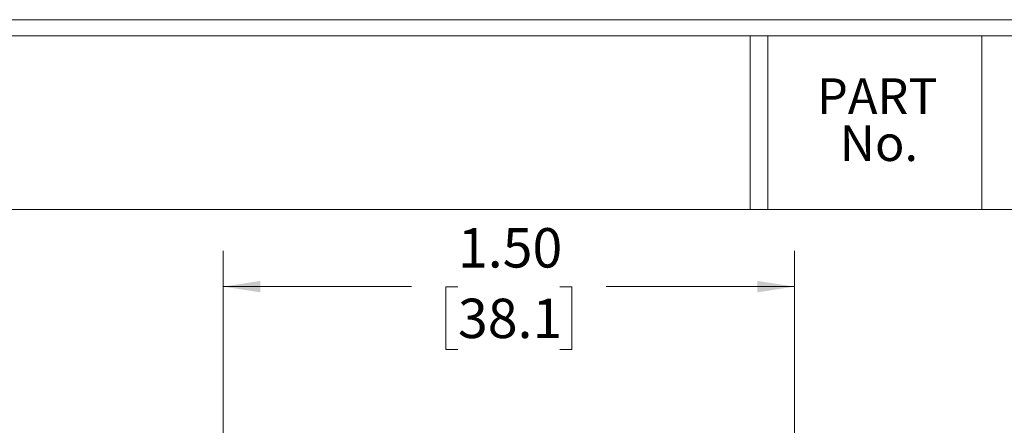
# Model space of a CAD drawing. Units: inches. Extents: x 0.3 to 29.7, y 0.3 to 21.7.
# Drawn here: x 11.9 to 15.4, y 20.3 to 21.7 of the extents above; entities that cross this region are included whole.
import ezdxf

# ---------------------------------------------------------------- set-up
doc = ezdxf.new("R2010")
doc.units = ezdxf.units.IN
doc.header["$MEASUREMENT"] = 0
doc.styles.add('SLDTEXTSTYLE0', font='TXT', dxfattribs={"width": 0.75})
doc.dimstyles.new('SLDDIMSTYLE3', dxfattribs={"dimtxt": 0.137795, "dimasz": 0.13, "dimexe": 0, "dimexo": 0.0625, "dimgap": 0.034449, "dimtad": 0, "dimtih": 1, "dimtoh": 1, "dimlfac": 0.75, "dimrnd": 1e-09, "dimzin": 4, "dimdsep": 46, "dimtxsty": 'SLDTEXTSTYLE0', "dimsah": 1, "dimcen": 0.09, "dimadec": 0, "dimazin": 1, "dimtfac": 1, "dimtofl": 0, "dimtmove": 0, "dimatfit": 3, "dimfxl": 1, "dimfrac": 2, "dimtolj": 1, "dimtzin": 12, "dimarcsym": 0})

# ---------------------------------------------------------------- blocks, each defined once
blk = doc.blocks.new('SW_NOTE_0_3')
at = {"color": 0, "linetype": 'Continuous', "lineweight": 0, "char_height": 0.125, "attachment_point": 2, "style": 'SLDTEXTSTYLE0'}
for s, insert in [('PART', (0.1895, 0.1611)), ('No.', (0.1951, -0.0032))]:
    blk.add_mtext(s, dxfattribs=dict(at, insert=insert))
blk = doc.blocks.new('_D_22')
at = {"color": 7, "linetype": 'Continuous', "lineweight": 0}
for p, q in [((12.6385, 18.522), (12.6385, 20.9023)), ((14.6385, 18.522), (14.6385, 20.9023)), ((12.6385, 20.7773), (13.2975, 20.7773)), ((13.4604, 20.7762), (13.4184, 20.7762)), ((13.4184, 20.7762), (13.4184, 20.5575)), ((13.8167, 20.7762), (13.8587, 20.7762)), ((13.8587, 20.7762), (13.8587, 20.5575)), ((14.6385, 20.7773), (13.9795, 20.7773)), ((13.4184, 20.5575), (13.4604, 20.5575)), ((13.8587, 20.5575), (13.8167, 20.5575))]:
    blk.add_line(p, q, dxfattribs=at)
at = {"color": 7, "linetype": 'Continuous', "lineweight": 18}
for points in [[(12.6385, 20.7773), (12.7685, 20.7573), (12.7685, 20.7973)], [(14.6385, 20.7773), (14.5085, 20.7973), (14.5085, 20.7573)]]:
    blk.add_solid(points, dxfattribs=at)
at = {"color": 7, "linetype": 'Continuous', "lineweight": 18, "char_height": 0.1378, "attachment_point": 1, "style": 'SLDTEXTSTYLE0'}
for s, insert in [('1.50', (13.4604, 20.9819)), ('38.1', (13.4604, 20.7351))]:
    blk.add_mtext(s, dxfattribs=dict(at, insert=insert))

msp = doc.modelspace()

# ---------------------------------------------------------------- linework, layer by layer
at = {"color": 7, "linetype": 'Continuous', "lineweight": 18}
for p, q in [((0.25125, 21.7113), (29.73691, 21.7113)), ((0.31325, 21.65471), (29.68068, 21.65471)), ((14.4832, 21.04741), (14.4832, 21.65471)), ((14.5452, 21.04741), (14.5452, 21.65471)), ((15.2952, 21.04741), (15.2952, 21.65471)), ((0.31325, 21.04741), (29.68068, 21.04741))]:
    msp.add_line(p, q, dxfattribs=at)

# ---------------------------------------------------------------- block references
at = {"color": 7, "linetype": 'Continuous', "lineweight": 0}
msp.add_blockref('SW_NOTE_0_3', (14.73927, 21.34509), dxfattribs=at)

# ---------------------------------------------------------------- dimensions: what is measured, and where the dimension line sits
at = {"color": 7, "linetype": 'Continuous', "lineweight": 18}
dim = msp.add_linear_dim(base=(14.63853, 20.7773), p1=(12.63853, 18.47198), p2=(14.63853, 18.47198), dimstyle='SLDDIMSTYLE3', dxfattribs=at)
dim.commit()
dim.dimension.update_dxf_attribs({"geometry": '_D_22', "text_midpoint": (13.63853, 20.7773), "dimtype": 160})

doc.saveas('drawing.dxf')
